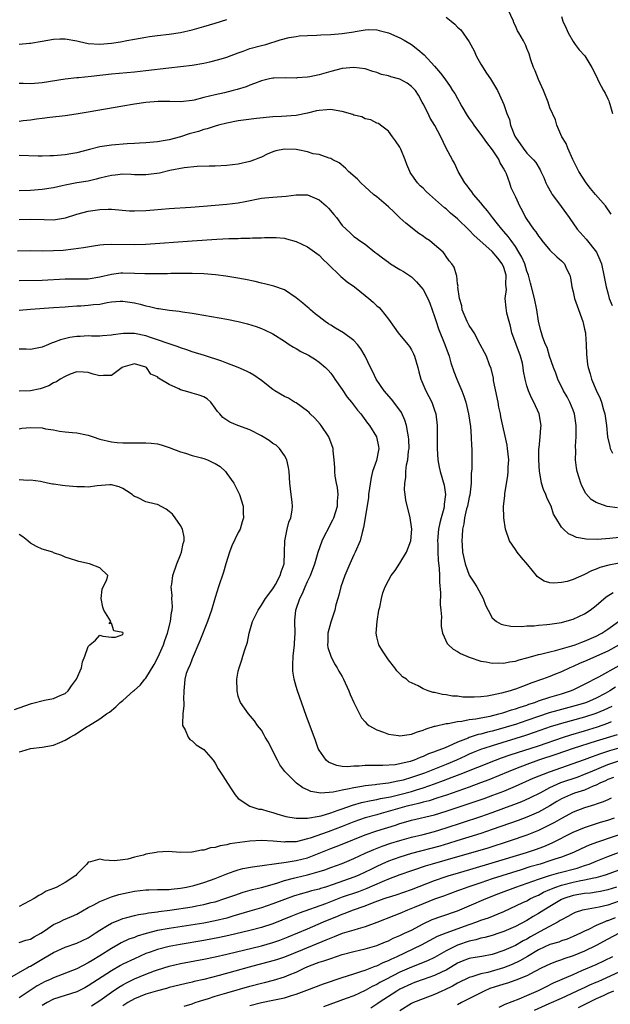
# Model space of a CAD drawing. Units: inches. Extents: x 2526000 to 2529000, y 1539000 to 1542000.
# Drawn here: x 2526235 to 2526337, y 1540231 to 1540401 of the extents above; entities that cross this region are included whole.
import ezdxf

# ---------------------------------------------------------------- set-up
doc = ezdxf.new("R2010")
doc.units = ezdxf.units.IN
doc.header["$MEASUREMENT"] = 0
doc.layers.add('LD25261539_2ft', color=253, linetype='Continuous')

msp = doc.modelspace()

# ---------------------------------------------------------------- linework, layer by layer
at = {"layer": 'LD25261539_2ft'}
for points, elevation in [([(2526337.61, 1540367.61), (2526336.59, 1540369), (2526334.88, 1540371), (2526334.03, 1540372.03), (2526333.26, 1540373), (2526331.97, 1540375), (2526330.95, 1540377.05), (2526330.1, 1540379), (2526329.83, 1540379.83), (2526329.08, 1540381), (2526328.21, 1540383), (2526327.95, 1540383.95), (2526327, 1540386), (2526326.66, 1540387), (2526325.87, 1540389), (2526325, 1540390.89), (2526324.41, 1540392.41), (2526324.15, 1540393), (2526323.68, 1540394.32), (2526323.38, 1540395.38), (2526323, 1540396.26), (2526322.79, 1540396.79), (2526322.39, 1540397.61), (2526321.62, 1540399), (2526321.37, 1540399.37), (2526321, 1540400.22), (2526320.75, 1540400.75), (2526320.68, 1540401), (2526319.73, 1540403)], 8332), ([(2526235, 1540397.05), (2526236.8, 1540397.2), (2526237, 1540397.2), (2526239, 1540397.58), (2526241, 1540397.9), (2526242.07, 1540397.93), (2526243, 1540397.97), (2526245, 1540397.63), (2526245.48, 1540397.48), (2526247, 1540397.17), (2526249, 1540397.05), (2526251, 1540397.22), (2526252.56, 1540397.44), (2526253.66, 1540397.66), (2526255, 1540397.89), (2526257, 1540398.26), (2526257.63, 1540398.37), (2526259, 1540398.56), (2526261, 1540398.78), (2526263, 1540399.05), (2526265, 1540399.5), (2526267, 1540400.07), (2526269, 1540400.68), (2526271, 1540401.32)], 8334), ([(2526309, 1540401.74), (2526309.86, 1540401), (2526310.49, 1540400.49), (2526311, 1540399.98), (2526311.54, 1540399.54), (2526313, 1540397.44), (2526313.87, 1540395.87), (2526314.23, 1540395), (2526315, 1540393.57), (2526316, 1540392), (2526316.72, 1540391), (2526317.56, 1540389.56), (2526317.9, 1540389), (2526318.27, 1540388.27), (2526319, 1540386.61), (2526319.53, 1540385), (2526319.98, 1540383.98), (2526320.18, 1540383), (2526320.91, 1540381.09), (2526321, 1540380.91), (2526322.36, 1540379), (2526323, 1540378.17), (2526324.12, 1540377), (2526324.54, 1540376.54), (2526325.27, 1540375.27), (2526325.39, 1540375), (2526325.92, 1540373.92), (2526326.3, 1540373), (2526326.53, 1540372.53), (2526327.24, 1540371.24), (2526327.39, 1540371), (2526328.47, 1540369.53), (2526328.91, 1540368.91), (2526330.33, 1540367), (2526331.71, 1540365), (2526333.25, 1540363.25), (2526335.04, 1540361), (2526335.66, 1540359.66), (2526335.9, 1540359), (2526336.35, 1540357), (2526336.44, 1540356.44), (2526336.74, 1540355), (2526337, 1540353.94), (2526337.27, 1540353), (2526337.76, 1540351.76)], 8334), ([(2526329, 1540401.85), (2526329.25, 1540401), (2526329.82, 1540399.82), (2526330.16, 1540399), (2526331, 1540397.47), (2526331.34, 1540397), (2526332.08, 1540396.08), (2526333.03, 1540395.03), (2526334.23, 1540393), (2526335, 1540391.52), (2526335.49, 1540390.51), (2526336.29, 1540389), (2526336.55, 1540388.55), (2526337, 1540387.59), (2526337.21, 1540387.21), (2526337.28, 1540387), (2526337.36, 1540386.64), (2526337.86, 1540385)], 8330), ([(2526235, 1540390.27), (2526235.72, 1540390.28), (2526237, 1540390.24), (2526238.35, 1540390.35), (2526239, 1540390.42), (2526243, 1540391.04), (2526245, 1540391.27), (2526245.28, 1540391.28), (2526247.49, 1540391.49), (2526251, 1540391.88), (2526255, 1540392.26), (2526257, 1540392.47), (2526260.93, 1540392.93), (2526263, 1540393.14), (2526265, 1540393.38), (2526267, 1540393.73), (2526268.05, 1540393.95), (2526269.65, 1540394.35), (2526271, 1540394.76), (2526273, 1540395.53), (2526273.82, 1540395.82), (2526275, 1540396.27), (2526277, 1540396.82), (2526277.74, 1540397), (2526280.24, 1540397.76), (2526281.82, 1540398.18), (2526283, 1540398.35), (2526283.54, 1540398.46), (2526285, 1540398.55), (2526286.61, 1540398.61), (2526287.32, 1540398.68), (2526289, 1540398.73), (2526291, 1540398.87), (2526293, 1540399.19), (2526293.24, 1540399.24), (2526295, 1540399.52), (2526295.55, 1540399.55), (2526297, 1540399.49), (2526297.42, 1540399.42), (2526299, 1540398.97), (2526301, 1540398.11), (2526301.71, 1540397.71), (2526303, 1540396.97), (2526304.13, 1540396.13), (2526305.21, 1540395.21), (2526307, 1540393.22), (2526308.02, 1540392.02), (2526308.76, 1540391), (2526309.72, 1540389.72), (2526310.13, 1540389), (2526310.49, 1540388.49), (2526311, 1540387.6), (2526311.23, 1540387.23), (2526311.33, 1540387), (2526311.74, 1540386.26), (2526312.67, 1540384.67), (2526313, 1540384.17), (2526313.49, 1540383.49), (2526313.82, 1540383), (2526315.31, 1540381), (2526316, 1540380), (2526317, 1540378.73), (2526318.11, 1540377), (2526318.37, 1540376.37), (2526319, 1540375.39), (2526319.21, 1540375), (2526319.38, 1540374.62), (2526319.97, 1540373), (2526320.21, 1540372.21), (2526321, 1540370.58), (2526321.73, 1540369), (2526322.2, 1540368.2), (2526322.77, 1540367), (2526323, 1540366.64), (2526324.15, 1540365), (2526324.53, 1540364.53), (2526325, 1540363.78), (2526325.35, 1540363.35), (2526325.61, 1540363), (2526327, 1540361.32), (2526328.18, 1540360.18), (2526329, 1540359.48), (2526329.49, 1540359), (2526329.88, 1540358.12), (2526330.44, 1540357), (2526330.55, 1540356.55), (2526330.77, 1540355), (2526331, 1540354.11), (2526331.24, 1540353), (2526331.7, 1540351.7), (2526332.7, 1540349), (2526332.76, 1540348.76), (2526333, 1540347.68), (2526333.14, 1540347), (2526333.15, 1540346.85), (2526333.28, 1540345), (2526333.32, 1540343.32), (2526333.52, 1540341.52), (2526333.61, 1540341), (2526333.94, 1540339.94), (2526334.21, 1540339), (2526335, 1540337.07), (2526335.67, 1540335.67), (2526335.93, 1540335), (2526336.3, 1540333.7), (2526336.52, 1540333), (2526336.78, 1540331), (2526336.98, 1540329), (2526337.35, 1540327.35), (2526337.45, 1540327), (2526337.81, 1540326.19)], 8336), ([(2526338.71, 1540316.71), (2526336.93, 1540316.93), (2526336.73, 1540317), (2526335, 1540317.64), (2526334.16, 1540318.16), (2526333.21, 1540319.21), (2526332.54, 1540320.53), (2526332.35, 1540321), (2526332.08, 1540321.92), (2526331.73, 1540323), (2526331.61, 1540323.61), (2526331.44, 1540325), (2526331.5, 1540326.5), (2526331.41, 1540327.41), (2526331.52, 1540329), (2526331.55, 1540330.45), (2526331.52, 1540331), (2526331.24, 1540333), (2526331, 1540333.64), (2526330.45, 1540335), (2526329.95, 1540335.95), (2526329.37, 1540337), (2526328.36, 1540339), (2526328.01, 1540340.01), (2526327.59, 1540341), (2526326.92, 1540343), (2526326.49, 1540344.49), (2526326.24, 1540345), (2526325.76, 1540346.24), (2526325.51, 1540347), (2526325.39, 1540347.39), (2526325.02, 1540349.02), (2526324.73, 1540351), (2526324.32, 1540353), (2526323.82, 1540355), (2526323.64, 1540355.64), (2526323.29, 1540357), (2526323, 1540357.73), (2526322.62, 1540359), (2526322.13, 1540360.13), (2526321.63, 1540361), (2526321, 1540361.96), (2526320.25, 1540363), (2526319.74, 1540363.74), (2526319, 1540364.6), (2526318.63, 1540365), (2526317.92, 1540365.92), (2526317.02, 1540367), (2526316.15, 1540368.15), (2526315.41, 1540369), (2526315, 1540369.54), (2526313.75, 1540371), (2526313.48, 1540371.48), (2526313, 1540372.01), (2526312.58, 1540372.58), (2526312.22, 1540373), (2526311.09, 1540375), (2526310.44, 1540376.44), (2526310.09, 1540377), (2526309.04, 1540379.04), (2526308.08, 1540381), (2526307.05, 1540382.95), (2526306.22, 1540384.22), (2526305.87, 1540385), (2526305, 1540386.68), (2526304.88, 1540387), (2526304.19, 1540388.19), (2526303.68, 1540389), (2526303, 1540389.72), (2526302.26, 1540390.26), (2526301, 1540390.95), (2526299.4, 1540391.4), (2526299, 1540391.56), (2526297.79, 1540391.79), (2526297, 1540392.12), (2526296.3, 1540392.3), (2526295, 1540392.76), (2526293, 1540393.02), (2526291, 1540392.82), (2526289, 1540392.32), (2526287, 1540391.73), (2526285.39, 1540391.39), (2526285, 1540391.29), (2526283.2, 1540391.2), (2526283, 1540391.17), (2526281.22, 1540391.22), (2526279.13, 1540391.13), (2526279, 1540391.12), (2526278.42, 1540391), (2526277, 1540390.69), (2526275.79, 1540390.21), (2526275, 1540389.96), (2526274.33, 1540389.67), (2526272.81, 1540389.19), (2526272.11, 1540389), (2526270.63, 1540388.63), (2526269, 1540388.28), (2526268, 1540388), (2526267, 1540387.77), (2526265.34, 1540387.34), (2526265, 1540387.27), (2526263, 1540387.05), (2526261.12, 1540387.12), (2526259.13, 1540387.13), (2526257, 1540386.95), (2526255, 1540386.64), (2526253, 1540386.31), (2526247, 1540385.23), (2526244.88, 1540384.88), (2526243, 1540384.64), (2526240.35, 1540384.35), (2526239, 1540384.14), (2526238.03, 1540384.03), (2526237, 1540383.85), (2526235.73, 1540383.73), (2526235, 1540383.64)], 8338), ([(2526339, 1540311.57), (2526337.37, 1540311.37), (2526335.23, 1540311.23), (2526333.26, 1540311.26), (2526331.58, 1540311.58), (2526331, 1540311.88), (2526330.18, 1540312.18), (2526329.34, 1540313), (2526329, 1540313.37), (2526327.99, 1540315), (2526327.62, 1540315.62), (2526327.18, 1540317), (2526327, 1540317.42), (2526326.47, 1540318.47), (2526326.27, 1540319), (2526325.88, 1540319.88), (2526325.52, 1540321), (2526325.22, 1540322.78), (2526325.17, 1540323), (2526325.06, 1540325), (2526325.09, 1540327), (2526325.11, 1540327.11), (2526325.3, 1540329), (2526325.41, 1540330.59), (2526325.48, 1540331), (2526325.1, 1540333), (2526324.19, 1540335), (2526323.77, 1540335.77), (2526323.25, 1540337), (2526323, 1540337.82), (2526322.71, 1540339), (2526322.4, 1540340.4), (2526322.37, 1540341), (2526322.21, 1540341.79), (2526321.88, 1540343), (2526320.4, 1540347), (2526320.18, 1540348.18), (2526319.92, 1540349), (2526319.54, 1540350.46), (2526319.38, 1540351.38), (2526319.22, 1540353), (2526319.44, 1540354.56), (2526319.37, 1540355.37), (2526319.41, 1540357), (2526319, 1540358.35), (2526318.74, 1540359), (2526317.97, 1540359.97), (2526317, 1540361.1), (2526314.82, 1540363), (2526313.88, 1540363.88), (2526313, 1540364.83), (2526311, 1540366.78), (2526309.77, 1540367.77), (2526309, 1540368.49), (2526308.7, 1540368.7), (2526306.1, 1540371), (2526305.53, 1540371.53), (2526305, 1540372.06), (2526304.51, 1540372.51), (2526304.05, 1540373), (2526302.8, 1540374.8), (2526302.69, 1540375), (2526302.17, 1540376.17), (2526301.88, 1540377), (2526301.16, 1540378.84), (2526301, 1540379.18), (2526300.26, 1540380.26), (2526299.7, 1540381), (2526299, 1540381.98), (2526297.64, 1540383), (2526297.3, 1540383.3), (2526297, 1540383.37), (2526295.95, 1540383.95), (2526295, 1540384.1), (2526294.42, 1540384.42), (2526293, 1540384.76), (2526292.83, 1540384.83), (2526291, 1540385.37), (2526290.6, 1540385.4), (2526289, 1540385.7), (2526288.36, 1540385.65), (2526287, 1540385.56), (2526286.53, 1540385.47), (2526285, 1540385.07), (2526283, 1540384.65), (2526280.5, 1540384.5), (2526279, 1540384.43), (2526276.16, 1540384.16), (2526273.88, 1540383.88), (2526273, 1540383.75), (2526271, 1540383.37), (2526269.58, 1540383), (2526269, 1540382.83), (2526267.62, 1540382.38), (2526267, 1540382.24), (2526266.07, 1540381.93), (2526264.5, 1540381.5), (2526262.98, 1540380.98), (2526261, 1540380.46), (2526260.32, 1540380.32), (2526259, 1540380.11), (2526257, 1540379.93), (2526255.89, 1540379.89), (2526255, 1540379.82), (2526253.75, 1540379.75), (2526251, 1540379.51), (2526249, 1540379.22), (2526247.19, 1540378.81), (2526245, 1540378.21), (2526243.98, 1540378.02), (2526243, 1540377.86), (2526241, 1540377.69), (2526240.32, 1540377.68), (2526239, 1540377.63), (2526238.34, 1540377.66), (2526235, 1540377.74)], 8340), ([(2526339, 1540307.11), (2526337.22, 1540306.78), (2526335.64, 1540306.36), (2526335, 1540306.09), (2526334.19, 1540305.81), (2526333, 1540305.15), (2526332.88, 1540305.12), (2526331, 1540304.27), (2526329.97, 1540303.97), (2526329, 1540303.75), (2526327.67, 1540303.67), (2526327, 1540303.69), (2526326, 1540304), (2526325, 1540304.62), (2526324.79, 1540304.79), (2526324.67, 1540305), (2526323.17, 1540306.83), (2526322.08, 1540308.08), (2526321.32, 1540309), (2526321, 1540309.49), (2526319.96, 1540311), (2526319.29, 1540313), (2526318.98, 1540315), (2526318.97, 1540316.97), (2526319.19, 1540318.81), (2526319.19, 1540319.19), (2526319.72, 1540322.28), (2526319.77, 1540323), (2526319.78, 1540323.78), (2526319.85, 1540325), (2526319.65, 1540327), (2526319.58, 1540327.58), (2526318.49, 1540332.49), (2526318.42, 1540333), (2526318.15, 1540334.15), (2526318.02, 1540335), (2526317.22, 1540338.78), (2526317.19, 1540339.19), (2526316.83, 1540340.83), (2526316.54, 1540341.46), (2526315.98, 1540343), (2526315.63, 1540343.63), (2526314.93, 1540345), (2526313.87, 1540347), (2526313.54, 1540347.54), (2526313, 1540348.32), (2526312.65, 1540349), (2526311.78, 1540351), (2526311.7, 1540351.7), (2526311.31, 1540353), (2526311.06, 1540354.94), (2526311.09, 1540355.09), (2526311, 1540355.52), (2526310.88, 1540356.88), (2526310.81, 1540357), (2526310.38, 1540358.38), (2526310, 1540359), (2526309.51, 1540359.51), (2526309, 1540360.25), (2526308.73, 1540360.73), (2526308.49, 1540361), (2526307, 1540362.28), (2526306.12, 1540363), (2526305.45, 1540363.45), (2526305, 1540363.78), (2526304.26, 1540364.26), (2526302.03, 1540366.03), (2526301, 1540366.96), (2526299.97, 1540367.97), (2526299, 1540368.84), (2526297, 1540370.57), (2526296.4, 1540371), (2526295, 1540372.33), (2526294.24, 1540373), (2526293.64, 1540373.64), (2526292.11, 1540375), (2526291.55, 1540375.55), (2526290.47, 1540376.47), (2526289.36, 1540377), (2526289, 1540377.23), (2526288.74, 1540377.26), (2526287, 1540377.91), (2526285.94, 1540378.06), (2526285, 1540378.38), (2526283.3, 1540378.7), (2526283, 1540378.78), (2526281, 1540378.87), (2526279.47, 1540378.53), (2526279, 1540378.38), (2526278.02, 1540377.98), (2526277, 1540377.47), (2526276.65, 1540377.35), (2526275.82, 1540377), (2526275, 1540376.69), (2526273, 1540376.23), (2526271, 1540376), (2526269, 1540375.92), (2526267.92, 1540375.92), (2526265.85, 1540375.85), (2526263.63, 1540375.63), (2526261.12, 1540375.12), (2526259.32, 1540374.68), (2526257, 1540374.37), (2526255, 1540374.4), (2526254.43, 1540374.43), (2526253, 1540374.49), (2526251.65, 1540374.35), (2526251, 1540374.31), (2526249.97, 1540374.03), (2526249, 1540373.81), (2526248.38, 1540373.62), (2526247, 1540373.32), (2526245, 1540373), (2526243, 1540372.63), (2526242.5, 1540372.5), (2526241, 1540372.17), (2526239, 1540371.86), (2526237, 1540371.7), (2526235, 1540371.61)], 8342), ([(2526235, 1540366.66), (2526237, 1540366.69), (2526239.36, 1540366.64), (2526241, 1540366.63), (2526241.33, 1540366.67), (2526243.05, 1540366.95), (2526245, 1540367.58), (2526247, 1540368.12), (2526249, 1540368.39), (2526250.43, 1540368.43), (2526251, 1540368.43), (2526254.17, 1540368.17), (2526255, 1540368.14), (2526257, 1540368.23), (2526258.35, 1540368.35), (2526261, 1540368.55), (2526264.79, 1540368.79), (2526266.96, 1540368.96), (2526271, 1540369.32), (2526273, 1540369.56), (2526274.21, 1540369.79), (2526277, 1540370.37), (2526277.57, 1540370.43), (2526279, 1540370.54), (2526281.31, 1540370.69), (2526283, 1540370.93), (2526285, 1540370.91), (2526287, 1540370.04), (2526288.21, 1540369), (2526288.61, 1540368.61), (2526289.54, 1540367.54), (2526289.99, 1540367), (2526291, 1540365.64), (2526291.67, 1540365), (2526292.37, 1540364.37), (2526293, 1540363.74), (2526293.45, 1540363.45), (2526294.02, 1540363), (2526295, 1540362.36), (2526296.64, 1540361), (2526297, 1540360.75), (2526297.99, 1540359.99), (2526299, 1540359.24), (2526299.35, 1540359), (2526301, 1540358.01), (2526301.64, 1540357.64), (2526303, 1540356.7), (2526303.87, 1540355.87), (2526304.63, 1540355), (2526305, 1540354.51), (2526305.82, 1540353), (2526306.16, 1540352.16), (2526306.6, 1540351), (2526307, 1540349.85), (2526307.26, 1540349), (2526307.69, 1540347.69), (2526308.8, 1540345), (2526309.51, 1540343), (2526309.84, 1540341.84), (2526310.34, 1540340.34), (2526310.87, 1540339), (2526311.75, 1540337), (2526312.08, 1540336.08), (2526312.43, 1540335), (2526312.88, 1540333), (2526313.21, 1540330.79), (2526313.37, 1540329), (2526313.4, 1540327.4), (2526313.45, 1540327), (2526313.47, 1540326.53), (2526313.45, 1540325), (2526313.45, 1540323.45), (2526313.36, 1540322.64), (2526313.36, 1540321), (2526313.1, 1540318.9), (2526313, 1540318.54), (2526312.68, 1540317), (2526312.54, 1540316.54), (2526312.2, 1540315), (2526312.09, 1540313.91), (2526311.86, 1540313), (2526311.78, 1540311.78), (2526311.75, 1540311), (2526311.78, 1540310.22), (2526311.87, 1540309), (2526312.28, 1540307), (2526313, 1540305.05), (2526313.83, 1540303.83), (2526314.34, 1540303), (2526315.44, 1540301), (2526315.85, 1540299.85), (2526316.26, 1540299), (2526317, 1540297.63), (2526317.73, 1540297), (2526318.56, 1540296.56), (2526319, 1540296.45), (2526320.21, 1540296.21), (2526322.15, 1540296.15), (2526323, 1540296.24), (2526324.28, 1540296.28), (2526325, 1540296.37), (2526326.48, 1540296.48), (2526327, 1540296.55), (2526329, 1540296.85), (2526329.57, 1540297), (2526331, 1540297.41), (2526333, 1540298.33), (2526333.98, 1540299), (2526335, 1540299.79), (2526336.72, 1540301.28), (2526337.95, 1540302.05)], 8344), ([(2526234.75, 1540361.25), (2526237, 1540361.27), (2526239, 1540361.25), (2526241, 1540361.27), (2526242.63, 1540361.37), (2526244.44, 1540361.56), (2526246.18, 1540361.82), (2526247.88, 1540362.12), (2526249, 1540362.27), (2526249.66, 1540362.34), (2526251, 1540362.41), (2526255, 1540362.33), (2526257, 1540362.39), (2526265, 1540362.96), (2526269.25, 1540363.25), (2526271.35, 1540363.35), (2526273, 1540363.38), (2526273.42, 1540363.42), (2526275, 1540363.41), (2526275.47, 1540363.47), (2526277, 1540363.48), (2526277.55, 1540363.55), (2526279.55, 1540363.55), (2526281, 1540363.41), (2526281.33, 1540363.33), (2526283, 1540362.85), (2526285, 1540361.91), (2526287, 1540360.46), (2526287.71, 1540359.71), (2526288.52, 1540359), (2526290.78, 1540356.78), (2526291.88, 1540355.88), (2526293.15, 1540355), (2526295, 1540353.52), (2526295.62, 1540353), (2526296.35, 1540352.35), (2526297, 1540351.72), (2526297.39, 1540351.39), (2526297.77, 1540351), (2526299, 1540349.4), (2526300.02, 1540348.02), (2526300.72, 1540347), (2526302.39, 1540345), (2526302.65, 1540344.65), (2526303, 1540344.08), (2526303.37, 1540343.37), (2526303.53, 1540343), (2526304.09, 1540341), (2526304.26, 1540340.26), (2526304.6, 1540339), (2526305.46, 1540337), (2526306.01, 1540336.01), (2526306.5, 1540335), (2526307, 1540333.63), (2526307.21, 1540333), (2526307.46, 1540331), (2526307.47, 1540329), (2526307.45, 1540327), (2526307.57, 1540325), (2526307.78, 1540323.78), (2526307.96, 1540323), (2526308.66, 1540320.66), (2526308.9, 1540319), (2526308.64, 1540317.36), (2526308.66, 1540317), (2526308.58, 1540316.58), (2526308.13, 1540315), (2526307.91, 1540314.09), (2526307.7, 1540313), (2526307.52, 1540311), (2526307.56, 1540310.44), (2526307.56, 1540309), (2526307.62, 1540307.62), (2526307.81, 1540306.19), (2526307.86, 1540305), (2526307.84, 1540303.84), (2526308.04, 1540301.96), (2526307.95, 1540299.95), (2526308.09, 1540299), (2526308.2, 1540297.8), (2526308.15, 1540297), (2526308.17, 1540296.17), (2526308.37, 1540295), (2526309.21, 1540293.21), (2526309.39, 1540293), (2526310.24, 1540292.24), (2526311, 1540291.8), (2526311.47, 1540291.47), (2526313, 1540290.81), (2526315, 1540290.17), (2526315.97, 1540290.03), (2526317, 1540289.81), (2526318.15, 1540289.85), (2526319, 1540289.8), (2526319.98, 1540290.02), (2526321, 1540290.15), (2526321.64, 1540290.37), (2526323, 1540290.71), (2526323.21, 1540290.79), (2526325, 1540291.27), (2526325.33, 1540291.33), (2526327, 1540291.77), (2526327.98, 1540291.98), (2526330.79, 1540292.79), (2526331.39, 1540293), (2526332.54, 1540293.46), (2526333, 1540293.61), (2526335, 1540294.48), (2526336.01, 1540295), (2526337, 1540295.67), (2526338.89, 1540297)], 8346), ([(2526338.98, 1540293), (2526337, 1540291.88), (2526333, 1540290.11), (2526332.21, 1540289.79), (2526331, 1540289.23), (2526330.44, 1540289), (2526329, 1540288.31), (2526327.81, 1540287.81), (2526327, 1540287.48), (2526325.73, 1540287), (2526323.69, 1540286.31), (2526323, 1540286.02), (2526322.22, 1540285.78), (2526321, 1540285.29), (2526320.77, 1540285.23), (2526320.09, 1540285), (2526318.59, 1540284.59), (2526317, 1540284.25), (2526316.09, 1540284.09), (2526315, 1540283.97), (2526313.89, 1540283.89), (2526313, 1540283.92), (2526311.92, 1540283.92), (2526311, 1540284.07), (2526310.1, 1540284.1), (2526309, 1540284.34), (2526308.38, 1540284.38), (2526307, 1540284.71), (2526306.73, 1540284.73), (2526305.91, 1540285), (2526305, 1540285.35), (2526304.15, 1540285.85), (2526302.59, 1540286.59), (2526302.13, 1540287), (2526301.43, 1540287.43), (2526301, 1540287.94), (2526300.46, 1540288.46), (2526300.11, 1540289), (2526299, 1540290.38), (2526297.96, 1540291.96), (2526297.34, 1540293), (2526297, 1540294.35), (2526296.87, 1540295), (2526297.04, 1540297), (2526297.37, 1540299), (2526297.49, 1540299.49), (2526297.78, 1540301), (2526298.04, 1540301.96), (2526298.43, 1540303), (2526299, 1540304.12), (2526299.5, 1540305), (2526300.15, 1540305.85), (2526301, 1540307.1), (2526302.15, 1540309), (2526302.88, 1540311), (2526303.04, 1540313), (2526303, 1540313.41), (2526302.79, 1540315), (2526302.03, 1540318.03), (2526301.92, 1540319), (2526301.8, 1540319.8), (2526301.84, 1540321), (2526302.01, 1540321.99), (2526302.02, 1540323), (2526302.16, 1540324.16), (2526302.36, 1540325), (2526302.5, 1540326.5), (2526302.58, 1540327), (2526302.54, 1540328.54), (2526302.51, 1540329), (2526302.35, 1540329.65), (2526302.12, 1540331), (2526301.87, 1540331.87), (2526301.25, 1540333.25), (2526301, 1540333.61), (2526299.56, 1540335.56), (2526298.24, 1540337), (2526296.88, 1540339), (2526296.29, 1540340.29), (2526295.92, 1540341), (2526295, 1540343), (2526294.25, 1540344.25), (2526293.67, 1540345), (2526293, 1540345.71), (2526291.2, 1540347), (2526289.84, 1540347.84), (2526289, 1540348.34), (2526288.6, 1540348.6), (2526288.02, 1540349), (2526287, 1540349.78), (2526286.34, 1540350.34), (2526285.52, 1540351), (2526285.25, 1540351.25), (2526285, 1540351.46), (2526284.19, 1540352.19), (2526283, 1540353.11), (2526281, 1540354.45), (2526279.13, 1540355.13), (2526277.53, 1540355.53), (2526277, 1540355.63), (2526275.89, 1540355.89), (2526274.24, 1540356.24), (2526272.57, 1540356.57), (2526270.85, 1540356.85), (2526269.07, 1540357.07), (2526267, 1540357.23), (2526265, 1540357.3), (2526264.71, 1540357.29), (2526263, 1540357.31), (2526261.3, 1540357.3), (2526260.73, 1540357.27), (2526258.77, 1540357.23), (2526256.78, 1540357.22), (2526255, 1540357.31), (2526253, 1540357.37), (2526252.65, 1540357.35), (2526251, 1540357.14), (2526249, 1540356.65), (2526247, 1540356.33), (2526246.34, 1540356.34), (2526245, 1540356.32), (2526243, 1540356.33), (2526239, 1540356.12), (2526235, 1540356.03)], 8348), ([(2526235, 1540350.95), (2526237, 1540351.13), (2526241, 1540351.39), (2526243, 1540351.55), (2526243.56, 1540351.56), (2526245, 1540351.69), (2526245.7, 1540351.7), (2526247, 1540351.79), (2526247.91, 1540351.91), (2526249, 1540352.01), (2526250.29, 1540352.29), (2526251, 1540352.38), (2526252.51, 1540352.51), (2526253, 1540352.53), (2526255, 1540352.21), (2526255.98, 1540351.98), (2526257, 1540351.7), (2526257.61, 1540351.61), (2526259, 1540351.25), (2526259.23, 1540351.23), (2526261, 1540350.95), (2526262.76, 1540350.76), (2526263.34, 1540350.66), (2526265, 1540350.44), (2526265.69, 1540350.31), (2526267, 1540350.11), (2526271, 1540349.38), (2526272.97, 1540348.97), (2526274.57, 1540348.57), (2526276.11, 1540348.11), (2526277, 1540347.77), (2526277.55, 1540347.55), (2526279, 1540346.83), (2526281, 1540345.58), (2526281.82, 1540345), (2526282.54, 1540344.54), (2526283, 1540344.32), (2526283.82, 1540343.82), (2526285.13, 1540343.13), (2526286.38, 1540342.38), (2526287, 1540341.95), (2526288.13, 1540341), (2526288.55, 1540340.55), (2526289, 1540340.02), (2526289.45, 1540339.45), (2526289.74, 1540339), (2526291, 1540337.21), (2526291.88, 1540335.88), (2526292.63, 1540335), (2526293.64, 1540333.64), (2526294.23, 1540333), (2526295.4, 1540331.4), (2526295.72, 1540331), (2526296.95, 1540329), (2526297.31, 1540327.31), (2526297.36, 1540327), (2526297.28, 1540326.72), (2526296.92, 1540324.92), (2526296.26, 1540323), (2526296.01, 1540321.99), (2526295.58, 1540319), (2526295.53, 1540318.47), (2526294.95, 1540315), (2526294.71, 1540313.29), (2526294.44, 1540312.44), (2526294.09, 1540311), (2526293.23, 1540309), (2526293, 1540308.57), (2526292.31, 1540307), (2526291.47, 1540305), (2526290.75, 1540303), (2526290.43, 1540301.57), (2526290.22, 1540301), (2526289.9, 1540299.9), (2526289.71, 1540299), (2526289, 1540296.92), (2526288.52, 1540295), (2526288.5, 1540293.5), (2526288.46, 1540293), (2526288.52, 1540292.52), (2526289, 1540291), (2526289.67, 1540289.67), (2526290.1, 1540289), (2526290.42, 1540288.42), (2526291, 1540287.46), (2526291.25, 1540287), (2526292.14, 1540285), (2526292.36, 1540284.36), (2526293, 1540282.98), (2526293.97, 1540281), (2526294.33, 1540280.33), (2526295, 1540279.61), (2526295.26, 1540279.26), (2526295.6, 1540279), (2526297, 1540278.22), (2526298.14, 1540277.86), (2526299, 1540277.5), (2526300.75, 1540277.25), (2526301, 1540277.2), (2526303, 1540277.52), (2526304.07, 1540277.93), (2526305, 1540278.21), (2526305.56, 1540278.44), (2526307, 1540278.86), (2526307.1, 1540278.9), (2526309, 1540279.32), (2526309.35, 1540279.35), (2526311, 1540279.68), (2526311.75, 1540279.75), (2526313, 1540280.01), (2526314.16, 1540280.16), (2526315, 1540280.34), (2526316.64, 1540280.64), (2526318.13, 1540281), (2526318.81, 1540281.19), (2526319, 1540281.23), (2526320.31, 1540281.69), (2526321, 1540281.87), (2526321.82, 1540282.18), (2526323, 1540282.55), (2526323.32, 1540282.68), (2526324.35, 1540283), (2526325, 1540283.25), (2526327, 1540283.89), (2526329, 1540284.49), (2526330.56, 1540285), (2526331, 1540285.19), (2526333, 1540286.15), (2526335.45, 1540287.45), (2526339, 1540289.42)], 8350), ([(2526338.38, 1540285.62), (2526337.39, 1540285), (2526336.56, 1540284.56), (2526335, 1540283.74), (2526333.32, 1540283), (2526333, 1540282.88), (2526331.55, 1540282.45), (2526328.38, 1540281.62), (2526326.83, 1540281.17), (2526325, 1540280.57), (2526323, 1540279.87), (2526321, 1540279.19), (2526320.39, 1540279), (2526318.42, 1540278.42), (2526317, 1540278.04), (2526316.15, 1540277.85), (2526315, 1540277.51), (2526314.57, 1540277.43), (2526313, 1540276.91), (2526312.83, 1540276.83), (2526311, 1540276.14), (2526309.34, 1540275.34), (2526308.55, 1540275), (2526307.4, 1540274.6), (2526307, 1540274.41), (2526305.93, 1540274.07), (2526305, 1540273.63), (2526304.52, 1540273.48), (2526303.48, 1540273), (2526302.76, 1540272.76), (2526301, 1540272.35), (2526300.2, 1540272.2), (2526298.05, 1540272.05), (2526297, 1540272.08), (2526296.04, 1540272.04), (2526295, 1540272.06), (2526293.95, 1540271.95), (2526293, 1540271.93), (2526291.85, 1540271.85), (2526291, 1540271.91), (2526290.06, 1540272.06), (2526289, 1540272.47), (2526288.65, 1540272.65), (2526288.23, 1540273), (2526287, 1540274.75), (2526286.86, 1540275), (2526286.39, 1540276.39), (2526284.75, 1540280.75), (2526283.23, 1540285), (2526283, 1540285.75), (2526282.66, 1540287), (2526282.44, 1540288.44), (2526282.42, 1540289), (2526282.47, 1540289.53), (2526282.51, 1540291), (2526282.74, 1540293), (2526282.74, 1540293.26), (2526282.84, 1540295), (2526282.77, 1540297), (2526282.81, 1540297.19), (2526282.97, 1540299), (2526283.66, 1540301), (2526284.12, 1540301.88), (2526284.58, 1540303), (2526285, 1540303.96), (2526285.49, 1540305), (2526286.24, 1540307), (2526286.85, 1540309), (2526287.55, 1540311), (2526288.06, 1540312.06), (2526288.54, 1540313), (2526288.71, 1540313.29), (2526289.4, 1540314.6), (2526289.54, 1540315), (2526290.16, 1540317), (2526290.16, 1540317.84), (2526290.3, 1540319), (2526290.21, 1540320.21), (2526290.02, 1540321), (2526289.78, 1540322.22), (2526289.71, 1540323), (2526289.7, 1540323.7), (2526289.6, 1540325), (2526289.44, 1540326.56), (2526289.41, 1540327), (2526288.69, 1540329), (2526287.35, 1540331), (2526287.2, 1540331.2), (2526286.26, 1540332.26), (2526285.47, 1540333), (2526285.25, 1540333.25), (2526285, 1540333.47), (2526283, 1540334.87), (2526282.76, 1540335), (2526281.69, 1540335.69), (2526281, 1540336.02), (2526279.32, 1540337), (2526279, 1540337.21), (2526277, 1540338.77), (2526275.69, 1540339.69), (2526275, 1540340.1), (2526274.4, 1540340.4), (2526273, 1540341.01), (2526271, 1540341.76), (2526270.13, 1540342.13), (2526267.11, 1540343.11), (2526265, 1540343.74), (2526264.07, 1540344.07), (2526263, 1540344.41), (2526262.6, 1540344.6), (2526261.38, 1540345), (2526260.85, 1540345.15), (2526259, 1540345.81), (2526257.81, 1540346.19), (2526257, 1540346.5), (2526255, 1540346.9), (2526253.11, 1540346.89), (2526251.31, 1540346.69), (2526251, 1540346.61), (2526249.49, 1540346.51), (2526249, 1540346.45), (2526247.54, 1540346.46), (2526247, 1540346.49), (2526245.6, 1540346.4), (2526245, 1540346.4), (2526243.81, 1540346.19), (2526242.17, 1540345.83), (2526241, 1540345.33), (2526240.73, 1540345.27), (2526240.11, 1540345), (2526239, 1540344.56), (2526237, 1540344.16), (2526236.22, 1540344.22), (2526235, 1540344.21)], 8352), ([(2526337.7, 1540282.3), (2526336.35, 1540281.65), (2526334.94, 1540281.06), (2526333, 1540280.43), (2526329, 1540279.36), (2526327.83, 1540279), (2526327.2, 1540278.8), (2526324.24, 1540277.76), (2526322.74, 1540277.26), (2526317, 1540275.49), (2526315.52, 1540275), (2526315.13, 1540274.87), (2526313.7, 1540274.3), (2526313, 1540274.01), (2526312.3, 1540273.7), (2526310.8, 1540273), (2526309, 1540272.24), (2526305.24, 1540270.76), (2526303, 1540269.97), (2526301.54, 1540269.54), (2526301, 1540269.4), (2526300.65, 1540269.35), (2526299, 1540268.98), (2526297, 1540268.75), (2526296.7, 1540268.7), (2526295, 1540268.54), (2526294.42, 1540268.42), (2526293, 1540268.21), (2526291.94, 1540267.94), (2526291, 1540267.79), (2526289.45, 1540267.45), (2526287.3, 1540267.3), (2526285.59, 1540267.59), (2526285, 1540267.87), (2526284.2, 1540268.2), (2526283.06, 1540269), (2526281.05, 1540271.05), (2526280.21, 1540272.21), (2526279.78, 1540273), (2526278.15, 1540276.15), (2526277.65, 1540277), (2526277.44, 1540277.44), (2526277, 1540278.19), (2526276.35, 1540279), (2526275.79, 1540279.79), (2526274.76, 1540281), (2526273.38, 1540283), (2526273.26, 1540283.26), (2526273, 1540284.09), (2526272.77, 1540285), (2526272.75, 1540287), (2526273, 1540288.41), (2526273.13, 1540289), (2526273.62, 1540290.38), (2526273.8, 1540291), (2526274.1, 1540292.1), (2526274.57, 1540293.43), (2526274.86, 1540295), (2526275.43, 1540297), (2526275.96, 1540298.04), (2526276.41, 1540299), (2526277, 1540299.82), (2526277.71, 1540301), (2526279, 1540302.68), (2526279.42, 1540303.42), (2526280.26, 1540305), (2526280.4, 1540305.6), (2526280.93, 1540307), (2526281.01, 1540309), (2526281.03, 1540310.97), (2526281.47, 1540313), (2526281.76, 1540314.24), (2526282.09, 1540315), (2526282.33, 1540316.33), (2526282.38, 1540317), (2526282.3, 1540317.7), (2526282.18, 1540319), (2526281.92, 1540321), (2526281.79, 1540323), (2526281.68, 1540323.68), (2526281.41, 1540325), (2526281, 1540325.78), (2526280.13, 1540327), (2526279.54, 1540327.54), (2526279, 1540327.88), (2526278.36, 1540328.36), (2526277, 1540329.2), (2526275, 1540330.22), (2526272.9, 1540331), (2526271.54, 1540331.54), (2526270.34, 1540332.34), (2526269.8, 1540333), (2526269.4, 1540333.4), (2526269, 1540334), (2526268.25, 1540335), (2526267.58, 1540335.58), (2526267, 1540335.95), (2526266.24, 1540336.24), (2526265, 1540336.58), (2526264.66, 1540336.66), (2526263.59, 1540337), (2526263, 1540337.14), (2526262.7, 1540337.3), (2526261, 1540338.07), (2526259.19, 1540339.19), (2526259, 1540339.38), (2526257.86, 1540339.86), (2526257.08, 1540341), (2526257, 1540341.06), (2526255, 1540341.64), (2526253, 1540341.05), (2526252.9, 1540341), (2526251, 1540339.62), (2526249.64, 1540339.64), (2526249, 1540339.57), (2526247.84, 1540339.84), (2526247, 1540340.13), (2526246.19, 1540340.19), (2526245, 1540340.25), (2526243.86, 1540339.86), (2526243, 1540339.45), (2526242.14, 1540339), (2526241.48, 1540338.52), (2526241, 1540338.35), (2526240.17, 1540337.83), (2526238.66, 1540337.34), (2526237, 1540337), (2526235, 1540336.92)], 8354), ([(2526235, 1540330.39), (2526235.51, 1540330.49), (2526237, 1540330.6), (2526239, 1540330.54), (2526239.61, 1540330.39), (2526241, 1540330.24), (2526242.01, 1540329.99), (2526243, 1540329.9), (2526244.26, 1540329.74), (2526245, 1540329.68), (2526246.67, 1540329.33), (2526247, 1540329.28), (2526247.87, 1540329), (2526249, 1540328.61), (2526251, 1540328.12), (2526252.02, 1540328.02), (2526253, 1540327.96), (2526253.94, 1540327.94), (2526257, 1540327.99), (2526257.91, 1540327.91), (2526259, 1540327.79), (2526259.62, 1540327.62), (2526261, 1540327.15), (2526263, 1540326.39), (2526263.83, 1540326.17), (2526265, 1540325.8), (2526266.62, 1540325.38), (2526267, 1540325.27), (2526267.68, 1540325), (2526268.59, 1540324.59), (2526269, 1540324.38), (2526269.84, 1540323.84), (2526270.75, 1540323), (2526271, 1540322.68), (2526272.23, 1540321), (2526273.2, 1540319), (2526273.81, 1540317), (2526273.85, 1540315.85), (2526273.92, 1540315), (2526273.69, 1540314.31), (2526273.31, 1540313), (2526273, 1540312.42), (2526271.88, 1540310.12), (2526271.45, 1540309), (2526270.83, 1540307), (2526270.45, 1540305.55), (2526269.58, 1540303), (2526269, 1540301.17), (2526268.36, 1540299), (2526267.98, 1540298.02), (2526267.64, 1540297), (2526266.31, 1540293.69), (2526265, 1540290.53), (2526264.58, 1540289.42), (2526264.36, 1540289), (2526263.99, 1540287.99), (2526263.71, 1540287), (2526263.7, 1540286.3), (2526263.54, 1540285), (2526263.52, 1540283.52), (2526263.56, 1540283), (2526263.55, 1540282.45), (2526263.36, 1540281), (2526263.31, 1540279.31), (2526263.34, 1540279), (2526263.77, 1540278.23), (2526264.32, 1540277), (2526264.6, 1540276.6), (2526265, 1540276.32), (2526265.67, 1540275.67), (2526266.76, 1540275), (2526267, 1540274.82), (2526268.62, 1540273), (2526269, 1540272.47), (2526269.51, 1540271.51), (2526269.86, 1540271), (2526270.29, 1540270.29), (2526271.15, 1540269), (2526271.86, 1540267.86), (2526272.45, 1540267), (2526273, 1540266.34), (2526275, 1540265), (2526276.53, 1540264.53), (2526277, 1540264.5), (2526278.13, 1540264.13), (2526279, 1540263.94), (2526279.7, 1540263.7), (2526281.25, 1540263.25), (2526283, 1540262.93), (2526285, 1540262.93), (2526287, 1540263.27), (2526287.35, 1540263.35), (2526289, 1540263.86), (2526290.31, 1540264.31), (2526291, 1540264.57), (2526292.79, 1540265.21), (2526294.35, 1540265.65), (2526295.99, 1540266.01), (2526297, 1540266.18), (2526297.66, 1540266.34), (2526299, 1540266.56), (2526299.35, 1540266.65), (2526301, 1540267.02), (2526303, 1540267.58), (2526303.85, 1540267.85), (2526305, 1540268.19), (2526307, 1540268.88), (2526308.55, 1540269.45), (2526310.03, 1540270.03), (2526311.45, 1540270.55), (2526317.55, 1540273), (2526318.6, 1540273.4), (2526320.09, 1540273.91), (2526325, 1540275.5), (2526329.35, 1540277), (2526330.6, 1540277.4), (2526333, 1540278.07), (2526335.25, 1540278.75), (2526337, 1540279.38), (2526337.68, 1540279.68)], 8356), ([(2526235, 1540274.46), (2526235.46, 1540274.54), (2526237, 1540275.03), (2526239, 1540275.27), (2526241, 1540275.61), (2526242.08, 1540276.08), (2526243, 1540276.45), (2526243.84, 1540277), (2526244.62, 1540277.38), (2526246.82, 1540278.82), (2526247.06, 1540278.94), (2526249, 1540280.15), (2526250.18, 1540281), (2526250.69, 1540281.31), (2526251.78, 1540282.22), (2526252.55, 1540283), (2526253, 1540283.35), (2526254.84, 1540285), (2526255, 1540285.13), (2526256, 1540286), (2526256.79, 1540287), (2526257, 1540287.22), (2526258.44, 1540289.56), (2526259.11, 1540290.89), (2526260.03, 1540293), (2526260.26, 1540293.74), (2526260.72, 1540295), (2526261.27, 1540297), (2526261.44, 1540298.56), (2526261.55, 1540299), (2526261.61, 1540299.61), (2526261.5, 1540301), (2526261.52, 1540301.52), (2526261.39, 1540303), (2526261.47, 1540303.47), (2526261.67, 1540305), (2526262.36, 1540307), (2526263, 1540308.56), (2526263.16, 1540309), (2526263.45, 1540310.55), (2526263.59, 1540311), (2526263.6, 1540311.6), (2526263.32, 1540313), (2526263, 1540313.64), (2526262.04, 1540315), (2526261.6, 1540315.6), (2526261, 1540316.1), (2526260.49, 1540316.49), (2526259, 1540317.26), (2526258.67, 1540317.33), (2526257, 1540317.76), (2526255.53, 1540318.47), (2526255, 1540318.69), (2526254.82, 1540318.81), (2526254.61, 1540319), (2526253.64, 1540319.64), (2526253, 1540320.03), (2526252.33, 1540320.33), (2526251, 1540320.72), (2526250.72, 1540320.72), (2526248.53, 1540320.53), (2526247, 1540320.3), (2526246.33, 1540320.33), (2526245, 1540320.32), (2526243, 1540320.53), (2526242.55, 1540320.55), (2526241, 1540320.81), (2526240.82, 1540320.82), (2526239.91, 1540321), (2526238.73, 1540321.27), (2526237, 1540321.49), (2526236.55, 1540321.45), (2526235, 1540321.53)], 8358), ([(2526234.22, 1540281.78), (2526237, 1540282.77), (2526237.19, 1540282.81), (2526239.4, 1540283.4), (2526241, 1540283.68), (2526242.24, 1540284.24), (2526243, 1540284.55), (2526243.5, 1540285), (2526244.12, 1540285.88), (2526244.97, 1540287), (2526245.81, 1540289), (2526245.99, 1540290.01), (2526246.38, 1540291), (2526247, 1540292.69), (2526247.28, 1540293), (2526248.23, 1540293.77), (2526249, 1540294.66), (2526249.51, 1540294.49), (2526251, 1540294.33), (2526251.71, 1540294.29), (2526253, 1540294.74), (2526253.07, 1540295), (2526253, 1540295.13), (2526251.41, 1540295.41), (2526251, 1540296.73), (2526250.62, 1540296.62), (2526250.9, 1540297), (2526250.87, 1540297.13), (2526249.7, 1540299), (2526249.52, 1540299.52), (2526249.26, 1540301), (2526249.39, 1540302.61), (2526249.58, 1540303), (2526250.24, 1540304.24), (2526250.4, 1540305), (2526249, 1540306.32), (2526247.21, 1540307), (2526245.39, 1540307.39), (2526245, 1540307.51), (2526243.9, 1540307.9), (2526243, 1540308.17), (2526242.43, 1540308.43), (2526241, 1540308.93), (2526240.84, 1540309), (2526239, 1540309.57), (2526238.03, 1540310.03), (2526237, 1540310.61), (2526236.55, 1540311), (2526235.69, 1540311.69), (2526235, 1540312.09)], 8360), ([(2526338.63, 1540277.37), (2526335, 1540276.26), (2526331, 1540275), (2526328.02, 1540273.98), (2526325, 1540272.97), (2526323, 1540272.26), (2526321, 1540271.51), (2526319.74, 1540271), (2526316.4, 1540269.6), (2526314.96, 1540269.04), (2526313, 1540268.33), (2526309.05, 1540266.95), (2526307.56, 1540266.44), (2526306.04, 1540265.96), (2526305, 1540265.71), (2526304.46, 1540265.54), (2526303, 1540265.21), (2526302.21, 1540265), (2526297.74, 1540263.74), (2526297, 1540263.55), (2526295, 1540263), (2526293, 1540262.31), (2526291, 1540261.51), (2526288.58, 1540260.58), (2526285.47, 1540259.47), (2526285, 1540259.34), (2526283, 1540258.87), (2526281.18, 1540258.82), (2526281, 1540258.8), (2526279.04, 1540258.96), (2526277, 1540259.08), (2526275, 1540258.96), (2526273.26, 1540258.74), (2526271.53, 1540258.47), (2526271, 1540258.32), (2526269.85, 1540258.15), (2526269, 1540257.87), (2526268.2, 1540257.8), (2526267, 1540257.42), (2526266.59, 1540257.41), (2526265, 1540257.06), (2526264.93, 1540257.07), (2526262.98, 1540256.98), (2526260.85, 1540257.15), (2526259, 1540257.07), (2526258.77, 1540257), (2526257, 1540256.69), (2526256.56, 1540256.56), (2526255, 1540256.2), (2526253.86, 1540255.86), (2526253, 1540255.72), (2526251.56, 1540255.56), (2526249.67, 1540255.67), (2526249, 1540255.85), (2526247.36, 1540255.36), (2526247, 1540255.35), (2526246.73, 1540255), (2526245, 1540253.22), (2526244.82, 1540253), (2526243, 1540251.78), (2526241.58, 1540251), (2526241.16, 1540250.84), (2526241, 1540250.75), (2526239.73, 1540250.27), (2526239, 1540249.84), (2526238.45, 1540249.55), (2526237.63, 1540249), (2526235, 1540247.65)], 8358), ([(2526235, 1540241.4), (2526236.2, 1540241.8), (2526237, 1540242), (2526237.61, 1540242.39), (2526238.76, 1540243), (2526239.41, 1540243.41), (2526241, 1540244.5), (2526242.07, 1540245), (2526242.69, 1540245.31), (2526244.11, 1540245.89), (2526245, 1540246.32), (2526247, 1540247.47), (2526247.94, 1540247.94), (2526249, 1540248.53), (2526251, 1540249.31), (2526252.29, 1540249.71), (2526253.92, 1540250.08), (2526255, 1540250.29), (2526257, 1540250.51), (2526257.47, 1540250.53), (2526259, 1540250.56), (2526259.41, 1540250.59), (2526261, 1540250.61), (2526261.34, 1540250.66), (2526263, 1540250.82), (2526264.03, 1540251), (2526265.29, 1540251.29), (2526267, 1540251.79), (2526268.2, 1540252.2), (2526269, 1540252.5), (2526271, 1540253.28), (2526272.25, 1540253.75), (2526273, 1540253.98), (2526273.8, 1540254.2), (2526275.46, 1540254.54), (2526281.31, 1540255.31), (2526283, 1540255.59), (2526285, 1540256.1), (2526287, 1540256.88), (2526289, 1540257.69), (2526289.97, 1540258.03), (2526291, 1540258.43), (2526295, 1540260.04), (2526297, 1540260.74), (2526300.24, 1540261.76), (2526301, 1540262.01), (2526302.41, 1540262.41), (2526303, 1540262.57), (2526307, 1540263.53), (2526309, 1540264.13), (2526312.65, 1540265.35), (2526315.62, 1540266.38), (2526317.09, 1540266.91), (2526319, 1540267.65), (2526321, 1540268.5), (2526324.11, 1540269.89), (2526326.89, 1540271), (2526333, 1540273.11), (2526334.36, 1540273.64), (2526335, 1540273.84), (2526335.83, 1540274.17), (2526337.36, 1540274.64), (2526339, 1540275.11)], 8360), ([(2526233.03, 1540235.03), (2526236.43, 1540237), (2526236.78, 1540237.22), (2526237, 1540237.31), (2526239, 1540238.51), (2526239.32, 1540238.68), (2526241, 1540239.67), (2526243, 1540240.62), (2526245, 1540241.31), (2526247, 1540242.21), (2526248.21, 1540243), (2526249, 1540243.54), (2526250.33, 1540244.33), (2526251, 1540244.76), (2526252.59, 1540245.41), (2526253, 1540245.54), (2526253.71, 1540245.71), (2526255, 1540246.08), (2526255.73, 1540246.27), (2526257, 1540246.45), (2526257.45, 1540246.55), (2526259, 1540246.72), (2526259.24, 1540246.76), (2526261.13, 1540247), (2526265, 1540247.6), (2526265.75, 1540247.75), (2526267, 1540247.97), (2526268.31, 1540248.31), (2526269, 1540248.47), (2526270.67, 1540249), (2526272.37, 1540249.63), (2526273.86, 1540250.14), (2526275.43, 1540250.57), (2526277, 1540250.92), (2526279.7, 1540251.7), (2526281, 1540252.15), (2526282.54, 1540252.54), (2526283, 1540252.68), (2526285, 1540253.13), (2526287, 1540253.69), (2526287.99, 1540254.01), (2526289, 1540254.39), (2526291, 1540255.1), (2526293, 1540255.94), (2526295, 1540256.9), (2526296.46, 1540257.54), (2526297.91, 1540258.09), (2526299.41, 1540258.59), (2526301, 1540259.07), (2526303, 1540259.64), (2526305, 1540260.14), (2526307, 1540260.66), (2526309, 1540261.26), (2526311.82, 1540262.18), (2526315, 1540263.25), (2526317, 1540263.94), (2526319, 1540264.65), (2526320.71, 1540265.29), (2526322.14, 1540265.86), (2526323.52, 1540266.48), (2526325.42, 1540267.42), (2526327, 1540268.24), (2526328.9, 1540269.1), (2526331.87, 1540270.13), (2526333, 1540270.54), (2526334.02, 1540271), (2526337, 1540272.23), (2526339.29, 1540273)], 8362), ([(2526338.01, 1540269.99), (2526337, 1540269.62), (2526336.59, 1540269.41), (2526335.66, 1540269), (2526335, 1540268.66), (2526334.47, 1540268.47), (2526333, 1540267.82), (2526331.27, 1540267.27), (2526330.56, 1540267), (2526329, 1540266.27), (2526328.19, 1540265.81), (2526327, 1540265.1), (2526325, 1540263.98), (2526323, 1540263.1), (2526321.47, 1540262.53), (2526320, 1540262), (2526317, 1540260.96), (2526315, 1540260.29), (2526310.88, 1540259), (2526309.44, 1540258.56), (2526307.89, 1540258.11), (2526303, 1540256.81), (2526301, 1540256.21), (2526299, 1540255.49), (2526297.88, 1540255), (2526297, 1540254.59), (2526295.93, 1540254.07), (2526295, 1540253.59), (2526293.74, 1540253), (2526293, 1540252.7), (2526289.43, 1540251.43), (2526288.09, 1540251), (2526287.25, 1540250.75), (2526287, 1540250.66), (2526285.67, 1540250.33), (2526285, 1540250.12), (2526284.1, 1540249.9), (2526282.57, 1540249.43), (2526281, 1540248.85), (2526279, 1540248.08), (2526277, 1540247.43), (2526275, 1540246.85), (2526272.05, 1540245.95), (2526271, 1540245.64), (2526269, 1540245.15), (2526267, 1540244.77), (2526261, 1540243.85), (2526259, 1540243.48), (2526257.01, 1540242.99), (2526255.49, 1540242.51), (2526255, 1540242.3), (2526254.04, 1540241.96), (2526252.68, 1540241.32), (2526252.12, 1540241), (2526251, 1540240.39), (2526249, 1540239.09), (2526247.69, 1540238.31), (2526247, 1540237.86), (2526245, 1540236.83), (2526241, 1540235.3), (2526240.39, 1540235), (2526239.43, 1540234.57), (2526239, 1540234.36), (2526238.13, 1540233.87), (2526235, 1540231.8)], 8364), ([(2526337.61, 1540266.39), (2526337, 1540266.14), (2526336.22, 1540265.78), (2526335, 1540265.37), (2526334.73, 1540265.27), (2526333, 1540264.74), (2526331, 1540263.98), (2526329, 1540262.9), (2526327.8, 1540262.2), (2526327, 1540261.77), (2526325, 1540260.8), (2526323, 1540260.02), (2526320.08, 1540259), (2526316.23, 1540257.77), (2526313.65, 1540257), (2526311, 1540256.22), (2526306.59, 1540255), (2526305.37, 1540254.63), (2526305, 1540254.49), (2526303.87, 1540254.13), (2526303, 1540253.8), (2526301, 1540253.12), (2526299, 1540252.36), (2526297.92, 1540251.92), (2526295.25, 1540250.75), (2526293.8, 1540250.2), (2526291, 1540249.23), (2526288.13, 1540248.13), (2526283.53, 1540246.47), (2526282.09, 1540245.91), (2526279, 1540244.63), (2526277, 1540243.99), (2526275, 1540243.49), (2526271.37, 1540242.63), (2526269.73, 1540242.27), (2526267, 1540241.74), (2526262.94, 1540241.06), (2526261, 1540240.71), (2526259, 1540240.2), (2526257.73, 1540239.73), (2526257, 1540239.48), (2526255, 1540238.6), (2526253, 1540237.63), (2526252.59, 1540237.41), (2526251, 1540236.47), (2526247, 1540233.87), (2526246.43, 1540233.57), (2526245, 1540232.87), (2526243, 1540232.25), (2526241, 1540231.59), (2526239.86, 1540231), (2526239, 1540230.5)], 8366), ([(2526247.56, 1540230.44), (2526249, 1540231.34), (2526251, 1540232.79), (2526252.32, 1540233.68), (2526253, 1540234.08), (2526253.6, 1540234.4), (2526255, 1540235.1), (2526257, 1540235.93), (2526258.47, 1540236.47), (2526259, 1540236.65), (2526261, 1540237.28), (2526263, 1540237.74), (2526267, 1540238.51), (2526269, 1540238.93), (2526271, 1540239.38), (2526277, 1540240.82), (2526279, 1540241.4), (2526280.18, 1540241.82), (2526281.61, 1540242.39), (2526285, 1540243.77), (2526287.74, 1540245), (2526289, 1540245.53), (2526290.08, 1540245.92), (2526291, 1540246.32), (2526291.52, 1540246.48), (2526292.81, 1540247), (2526295, 1540247.75), (2526296.26, 1540248.26), (2526298.26, 1540249), (2526298.81, 1540249.19), (2526299, 1540249.26), (2526300.33, 1540249.67), (2526303, 1540250.61), (2526307, 1540252.16), (2526309, 1540252.83), (2526309.56, 1540253), (2526311, 1540253.41), (2526317, 1540255.19), (2526322.91, 1540257), (2526324.47, 1540257.53), (2526325.94, 1540258.06), (2526327.35, 1540258.65), (2526331, 1540260.51), (2526333, 1540261.34), (2526335.77, 1540262.23), (2526337, 1540262.59), (2526338.19, 1540263)], 8368), ([(2526341, 1540260.75), (2526335.23, 1540258.77), (2526333.76, 1540258.24), (2526332.38, 1540257.62), (2526331.1, 1540257), (2526329, 1540256.19), (2526327.82, 1540255.82), (2526327, 1540255.53), (2526325.27, 1540255), (2526323.51, 1540254.49), (2526321.98, 1540254.02), (2526317, 1540252.42), (2526315, 1540251.77), (2526312.75, 1540251), (2526311.48, 1540250.52), (2526311, 1540250.33), (2526308.55, 1540249.45), (2526307, 1540248.91), (2526305, 1540248.12), (2526303.44, 1540247.44), (2526302.34, 1540247), (2526301, 1540246.43), (2526299.96, 1540246.04), (2526297, 1540244.86), (2526295, 1540244.12), (2526293.79, 1540243.79), (2526293, 1540243.53), (2526291, 1540242.94), (2526289.6, 1540242.4), (2526289, 1540242.18), (2526288.19, 1540241.81), (2526284.11, 1540240.11), (2526281, 1540238.88), (2526279.6, 1540238.4), (2526279, 1540238.22), (2526274.89, 1540237.11), (2526272.41, 1540236.41), (2526269.67, 1540235.67), (2526267, 1540235), (2526265.37, 1540234.63), (2526265, 1540234.53), (2526263.74, 1540234.26), (2526261, 1540233.6), (2526260.54, 1540233.46), (2526259, 1540233.06), (2526257, 1540232.44), (2526255, 1540231.66), (2526253.83, 1540231), (2526253, 1540230.46)], 8370), ([(2526263.63, 1540230.37), (2526265, 1540230.8), (2526265.54, 1540231), (2526267, 1540231.47), (2526267.67, 1540231.67), (2526269, 1540232.1), (2526271, 1540232.7), (2526275, 1540233.84), (2526277, 1540234.37), (2526277.52, 1540234.48), (2526279.11, 1540234.9), (2526281, 1540235.46), (2526281.79, 1540235.79), (2526283, 1540236.27), (2526284.52, 1540237), (2526285.36, 1540237.36), (2526287, 1540237.97), (2526287.8, 1540238.2), (2526289, 1540238.65), (2526291, 1540239.31), (2526293, 1540239.83), (2526295, 1540240.28), (2526297, 1540240.87), (2526298.49, 1540241.51), (2526299, 1540241.72), (2526299.85, 1540242.15), (2526301, 1540242.63), (2526301.79, 1540243), (2526303, 1540243.57), (2526305, 1540244.61), (2526306.61, 1540245.39), (2526308.07, 1540245.93), (2526311, 1540246.89), (2526313, 1540247.73), (2526315.93, 1540249), (2526318.13, 1540249.87), (2526321.11, 1540251), (2526324.01, 1540252.01), (2526325, 1540252.38), (2526326.91, 1540253), (2526328.53, 1540253.47), (2526331.7, 1540254.3), (2526333, 1540254.73), (2526333.78, 1540255), (2526335, 1540255.52), (2526337, 1540256.31), (2526340.43, 1540257.57)], 8372), ([(2526275, 1540230.49), (2526277, 1540231), (2526279, 1540231.41), (2526279.54, 1540231.54), (2526281, 1540231.83), (2526282.22, 1540232.22), (2526283, 1540232.43), (2526284.87, 1540233.13), (2526287.74, 1540234.26), (2526291, 1540235.35), (2526293, 1540235.98), (2526294.41, 1540236.41), (2526295, 1540236.62), (2526296.71, 1540237.29), (2526297, 1540237.38), (2526298.08, 1540237.92), (2526299, 1540238.28), (2526299.48, 1540238.52), (2526300.55, 1540239), (2526304.73, 1540241), (2526307.52, 1540242.48), (2526309, 1540243.07), (2526313, 1540244.54), (2526314.33, 1540245), (2526315, 1540245.26), (2526316.32, 1540245.68), (2526319, 1540246.77), (2526322.32, 1540248.32), (2526323, 1540248.65), (2526323.65, 1540249), (2526324.56, 1540249.44), (2526325, 1540249.62), (2526325.9, 1540250.1), (2526327, 1540250.58), (2526327.28, 1540250.72), (2526328.02, 1540251), (2526329, 1540251.34), (2526331, 1540251.84), (2526332.08, 1540252.08), (2526333, 1540252.24), (2526334.62, 1540252.62), (2526335, 1540252.67), (2526336.19, 1540253), (2526336.81, 1540253.19), (2526339, 1540253.99)], 8374), ([(2526338.52, 1540251), (2526337, 1540250.52), (2526335.75, 1540250.25), (2526335, 1540250.12), (2526334.03, 1540249.97), (2526333, 1540249.87), (2526331, 1540249.53), (2526329.39, 1540249), (2526329, 1540248.83), (2526327, 1540247.65), (2526325.92, 1540247), (2526325, 1540246.41), (2526324.1, 1540245.9), (2526323, 1540245.23), (2526321, 1540244.17), (2526319, 1540243.29), (2526318.11, 1540243), (2526317, 1540242.64), (2526315.71, 1540242.29), (2526315, 1540242.15), (2526314.14, 1540241.86), (2526313, 1540241.63), (2526311, 1540240.93), (2526309, 1540239.94), (2526307, 1540238.82), (2526305.76, 1540238.24), (2526305, 1540237.94), (2526304.34, 1540237.66), (2526303, 1540237.15), (2526301, 1540236.27), (2526298.53, 1540235), (2526297.53, 1540234.47), (2526297, 1540234.14), (2526296.21, 1540233.79), (2526295, 1540233.1), (2526293, 1540232.19), (2526291.68, 1540231.68), (2526287.76, 1540230.24)], 8376), ([(2526339, 1540248.56), (2526337, 1540247.9), (2526335.55, 1540247.55), (2526333, 1540247.09), (2526332.66, 1540247), (2526331.39, 1540246.61), (2526331, 1540246.43), (2526330.09, 1540245.91), (2526329, 1540245.36), (2526328.79, 1540245.21), (2526328.43, 1540245), (2526325.3, 1540243.3), (2526324.78, 1540243), (2526323.63, 1540242.37), (2526323, 1540242.01), (2526322.33, 1540241.67), (2526321, 1540240.91), (2526319, 1540240), (2526317, 1540239.33), (2526315.18, 1540239), (2526313.29, 1540238.71), (2526313, 1540238.64), (2526311.81, 1540238.19), (2526311, 1540237.83), (2526309, 1540236.64), (2526308.33, 1540236.33), (2526307, 1540235.66), (2526305, 1540234.98), (2526303.55, 1540234.45), (2526303, 1540234.26), (2526301, 1540233.32), (2526300.44, 1540233), (2526297.38, 1540231), (2526297.16, 1540230.84), (2526295.95, 1540230.05)], 8378), ([(2526338.31, 1540245.69), (2526337, 1540245.18), (2526336.86, 1540245.14), (2526336.5, 1540245), (2526335, 1540244.33), (2526333.65, 1540243.65), (2526333, 1540243.37), (2526332.26, 1540243), (2526331, 1540242.42), (2526329.99, 1540242.01), (2526329, 1540241.68), (2526328.52, 1540241.48), (2526327, 1540241.03), (2526325, 1540240.12), (2526323.08, 1540239), (2526321.79, 1540238.21), (2526320.42, 1540237.58), (2526318.93, 1540237), (2526316.23, 1540236.23), (2526315, 1540235.97), (2526313.45, 1540235.45), (2526313, 1540235.34), (2526311, 1540234.35), (2526310.13, 1540233.86), (2526308.79, 1540233.21), (2526308.27, 1540233), (2526307, 1540232.4), (2526305, 1540231.65), (2526303.37, 1540231), (2526303, 1540230.82), (2526301, 1540229.54)], 8380), ([(2526338.97, 1540243), (2526337, 1540241.98), (2526335, 1540240.88), (2526333, 1540239.89), (2526331, 1540239.08), (2526329.42, 1540238.58), (2526329, 1540238.4), (2526327.93, 1540238.07), (2526327, 1540237.68), (2526325.6, 1540237), (2526324.37, 1540236.38), (2526323, 1540235.62), (2526321.11, 1540234.89), (2526319.62, 1540234.38), (2526319, 1540234.2), (2526316.59, 1540233.41), (2526315.58, 1540233), (2526314.42, 1540232.42), (2526311.68, 1540231), (2526311, 1540230.62)], 8382), ([(2526318.21, 1540230.21), (2526319.26, 1540230.74), (2526321.64, 1540231.64), (2526323, 1540232.21), (2526325, 1540233.09), (2526326.26, 1540233.74), (2526327.61, 1540234.39), (2526331, 1540235.89), (2526332.53, 1540236.53), (2526335, 1540237.6), (2526337.89, 1540239)], 8384), ([(2526324.32, 1540229.68), (2526326.83, 1540230.83), (2526329, 1540231.78), (2526332.56, 1540233.44), (2526333, 1540233.62), (2526333.93, 1540234.07), (2526335, 1540234.51), (2526335.33, 1540234.67), (2526336.1, 1540235), (2526339, 1540236.33)], 8386), ([(2526338.02, 1540233), (2526337, 1540232.57), (2526336.19, 1540232.19), (2526335, 1540231.67), (2526331.89, 1540230.11)], 8388)]:
    msp.add_lwpolyline(points, dxfattribs=dict(at, elevation=elevation))

doc.saveas('drawing.dxf')
